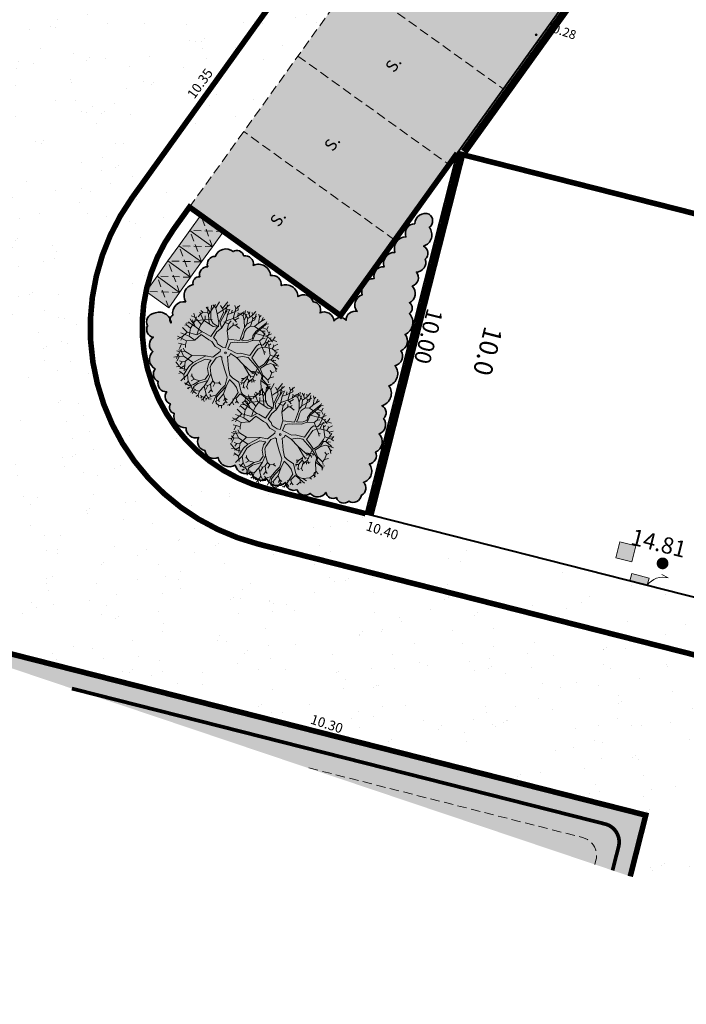
# Model space of a CAD drawing. Units: metres. Extents: x 1401813 to 1401938, y 5237210 to 5237735.
# Drawn here: x 1401836 to 1401854, y 5237212 to 5237238 of the extents above; entities that cross this region are included whole.
import ezdxf
from ezdxf.enums import TextEntityAlignment as Align

# ---------------------------------------------------------------- set-up
doc = ezdxf.new("R2010")
doc.units = ezdxf.units.M
doc.header["$LTSCALE"] = 2
doc.header["$PDMODE"] = 32
doc.header["$PDSIZE"] = 0.05
for name, pattern in [('AXES2', [1.125, 0.75, -0.125, 0.125, -0.125]), ('CACHE', [0.375, 0.25, -0.125]), ('CACHE2', [0.1875, 0.125, -0.0625])]:
    doc.linetypes.add(name, pattern=pattern)
doc.layers.get('0').update_dxf_attribs({"lineweight": 9})
for name, color, linetype, lineweight in [('Compo-arbre', 112, 'Continuous', 9), ('Compo-bordure-CR3', 7, 'Continuous', 9), ('Compo-bordure-limite revetements', 7, 'CACHE2', 9), ('Compo-hachure-enrobés', 7, 'Continuous', 35), ('Compo-lots', 168, 'Continuous', 9), ('Compo-lots-cotation', 168, 'Continuous', 9), ('Compo-parking', 7, 'CACHE2', 9), ('Compo-parking-place', 7, 'CACHE2', 9), ('Compo-poubelle', 7, 'Continuous', 9), ('Compo-réglementaire-bande implantation', 1, 'CACHE2', 9), ('Compo-réglementaire-ouverture', 114, 'CACHE2', 9), ('Projet-AEP', 4, 'Continuous', 9), ('Projet-EDF', 1, 'Continuous', 9), ('Projet-EDF-cotation', 1, 'Continuous', 9), ('Projet-EP-noue', 140, 'Continuous', 9), ('Projet-FT', 3, 'Continuous', 9), ('Projet-pts', 1, 'Continuous', 9), ('Projet-pts-Alt', 1, 'Continuous', 9), ('TopoAlt', 7, 'Continuous', 9), ('Topojis', 7, 'Continuous', 9)]:
    doc.layers.add(name, color=color, linetype=linetype, lineweight=lineweight)
for name, color, linetype, lineweight, true_color in [('Compo-bordure-bande résine', 7, 'CACHE2', 9, 0x74562a), ('Compo-hachure-dalle', 7, 'Continuous', 30, 0x70ae13), ('Compo-hachures-herbe', 7, 'Continuous', 35, 0xf6ffdb), ('Compo-végétation-hachures-massifs-arbistif', 7, 'Continuous', 35, 0x96e196)]:
    doc.layers.add(name, color=color, linetype=linetype, lineweight=lineweight, true_color=true_color)
doc.styles.add('Arial', font='arial.ttf', dxfattribs={"width": 0.999})
doc.styles.add('Arial 1.0', font='arial.ttf', dxfattribs={"width": 0.99, "height": 0.2})
doc.styles.add('comic', font='comic.ttf')
doc.styles.get("Standard").update_dxf_attribs({"font": 'romans.shx'})
pattern_1 = [(302.89, (1401809.742, 5237184.9582), (3.59542, 0.18152), [0, -2.25]), (57.89, (1401809.339, 5237185.286), (-3.59756, 0.132535), [0, -3.75]), (143.89, (1401809.339, 5237185.286), (-0.383165, -3.57955), [0, -3]), (170.89, (1401809.2567, 5237184.773), (1.28368, -3.36336), [0, -3]), (64.89, (1401808.261, 5237185.1957), (-3.5869, -0.306885), [0, -3]), (276.89, (1401808.261, 5237185.1957), (3.311115, -1.41298), [0, -3]), (42.89, (1401809.8738, 5237183.8846), (-3.44067, 1.05914), [0, -3.75]), (290.89, (1401810.203, 5237185.9368), (3.55459, -0.56998), [0, -3]), (165.89, (1401810.203, 5237185.9368), (0.98566, -3.46244), [0, -3]), (104.89, (1401809.7174, 5237185.7515), (-3.47554, 0.93841), [0, -1.5]), (238.89, (1401809.4706, 5237184.2123), (1.73928, -3.15197), [0, -1.86])]

# ---------------------------------------------------------------- blocks, each defined once
blk = doc.blocks.new('Tcpoint')
at = {"color": 0}
blk.add_point((0, 0), dxfattribs=at)
at = {"layer": 'TopoAlt'}
blk.add_attdef('ALT', (0.2, 0.2), '', height=0.24, dxfattribs=at)
blk = doc.blocks.new('A$C7DF95C66')
at = {"layer": 'Compo-arbre'}
for p, q in [((14, 2470), (-23, 2232)), ((200, 2116), (92, 2386)), ((313, 2341), (204, 2444)), ((325, 2462), (313, 2341)), ((443, 2089), (574, 2411)), ((506, 2243), (463, 2429)), ((728, 2378), (736, 2304)), ((-1368, 1643), (-1357, 2055)), ((-1124, 1507), (-1287, 1928)), ((-1198, 1991), (-1268, 1717)), ((-840, 2004), (-974, 2106)), ((-885, 1723), (-706, 2017)), ((-847, 2164), (-706, 2017)), ((-783, 2253), (-840, 2004)), ((-681, 1557), (-840, 2004)), ((-355, 1942), (-645, 1904)), ((-559, 1749), (-470, 2062)), ((-346, 2068), (-524, 1979)), ((-453, 2119), (-355, 1942)), ((-416, 2208), (-346, 2068)), ((-187, 1797), (-355, 1942)), ((-112, 1970), (-346, 2068)), ((-173, 2171), (-313, 2232)), ((-187, 1797), (-266, 2105)), ((-206, 2278), (-173, 2171)), ((-61, 2082), (-173, 2171)), ((-23, 2232), (-112, 2321)), ((-112, 1970), (-61, 2082)), ((24, 1724), (-112, 1970)), ((-23, 2232), (-61, 2082)), ((101, 2087), (23, 2152)), ((24, 1724), (200, 2116)), ((187, 2288), (101, 2087)), ((213, 1737), (101, 2087)), ((313, 2341), (443, 2089)), ((389, 1845), (443, 2089)), ((639, 1929), (578, 1683)), ((619, 1602), (727, 2035)), ((736, 2304), (639, 1929)), ((727, 2035), (767, 2265)), ((727, 2035), (942, 2080)), ((767, 2265), (847, 2345)), ((936, 1965), (797, 1875)), ((942, 2080), (918, 2233)), ((942, 2080), (1105, 1990)), ((1026, 1602), (966, 1893)), ((1093, 1790), (1244, 2044)), ((1254, 1480), (1132, 2075)), ((1474, 1826), (1474, 2032)), ((-1868, 1440), (-1877, 1448)), ((-1868, 1440), (-1867, 1461)), ((-1705, 1142), (-1868, 1440)), ((-1798, 1506), (-1834, 1504)), ((-1798, 1506), (-1815, 1527)), ((-1638, 1480), (-1798, 1506)), ((-1753, 1385), (-1753, 1602)), ((-1683, 1819), (-1638, 1480)), ((-1427, 1282), (-1638, 1480)), ((-1530, 1710), (-1368, 1643)), ((-1427, 1282), (-1268, 1717)), ((-1368, 1643), (-1219, 1507)), ((-1268, 1717), (-1038, 1774)), ((-1219, 1507), (-1124, 993)), ((-1124, 1507), (-1124, 1697)), ((-1057, 1034), (-1124, 1507)), ((-1000, 1551), (-1064, 1832)), ((-1000, 1551), (-885, 1723)), ((-879, 1270), (-1000, 1551)), ((-955, 1851), (-885, 1723)), ((-879, 1270), (-681, 1557)), ((-681, 1557), (-559, 1749)), ((-681, 1557), (-559, 1531)), ((-604, 1876), (-559, 1749)), ((-470, 1742), (-559, 1531)), ((-559, 1531), (-438, 1500)), ((-360, 1469), (-402, 1362)), ((24, 1521), (-187, 1797)), ((24, 1521), (24, 1724)), ((51, 1413), (24, 1521)), ((132, 1534), (213, 1737)), ((159, 1345), (132, 1534)), ((213, 1737), (389, 1845)), ((389, 1845), (797, 1875)), ((578, 1683), (578, 1440)), ((578, 1440), (646, 1318)), ((619, 1602), (1093, 1790)), ((700, 1237), (619, 1602)), ((700, 1237), (972, 1427)), ((797, 1875), (1020, 1838)), ((972, 1427), (1026, 1602)), ((972, 1427), (1456, 1131)), ((1123, 1693), (1026, 1602)), ((1093, 1790), (1292, 1808)), ((1227, 1359), (1254, 1480)), ((1254, 1480), (1474, 1826)), ((1292, 1808), (1347, 1881)), ((1292, 1808), (1510, 1754)), ((1376, 1332), (1335, 1711)), ((1376, 1332), (1700, 1467)), ((1468, 1512), (1419, 1572)), ((1468, 1512), (1504, 1621)), ((1808, 1169), (1468, 1512)), ((1474, 1826), (1679, 1887)), ((1686, 1616), (1631, 1663)), ((1686, 1616), (1786, 1815)), ((1700, 1467), (1686, 1616)), ((1700, 1467), (1835, 1467)), ((1835, 1467), (1957, 1627)), ((1835, 1467), (1921, 1439)), ((1982, 1306), (1976, 1494)), ((2119, 1264), (2135, 1428)), ((-2030, 939), (-2162, 954)), ((-1705, 1142), (-2043, 1223)), ((-1814, 1061), (-2030, 939)), ((-1814, 1061), (-1989, 1289)), ((-1746, 1007), (-1814, 1061)), ((-1746, 1007), (-1753, 1385)), ((-1597, 831), (-1746, 1007)), ((-1516, 885), (-1705, 1142)), ((-1124, 993), (-1427, 1282)), ((-1124, 993), (-1003, 818)), ((-854, 858), (-1057, 1034)), ((-701, 1207), (-944, 1156)), ((-854, 858), (-879, 1270)), ((-682, 1413), (-701, 1207)), ((-570, 908), (-701, 1207)), ((-570, 908), (-491, 1292)), ((-491, 1292), (-556, 1385)), ((-402, 1362), (-491, 1292)), ((-402, 1362), (-145, 1334)), ((200, 885), (51, 1413)), ((254, 1115), (159, 1345)), ((267, 953), (254, 1115)), ((362, 1007), (267, 953)), ((349, 885), (538, 1007)), ((538, 1142), (362, 1007)), ((646, 1318), (538, 1142)), ((538, 1007), (700, 1237)), ((1011, 1115), (1051, 1277)), ((1011, 588), (1011, 1115)), ((1051, 1277), (1227, 1359)), ((1146, 939), (1159, 1075)), ((1159, 1075), (1254, 1223)), ((1254, 1223), (1376, 1332)), ((1456, 1131), (1552, 1161)), ((1456, 1131), (1558, 1040)), ((1808, 1169), (2119, 1264)), ((1822, 1034), (1808, 1169)), ((1822, 655), (1822, 1034)), ((1885, 949), (1963, 1022)), ((1903, 655), (1885, 949)), ((1963, 1022), (1982, 1306)), ((1963, 1022), (2060, 1003)), ((1982, 1306), (2152, 1405)), ((2060, 1003), (2084, 1088)), ((2060, 1003), (2338, 997)), ((2084, 1088), (2175, 1118)), ((2119, 1264), (2250, 1256)), ((2173, 899), (2441, 979)), ((-2205, 520), (-2381, 480)), ((-2205, 520), (-2354, 655)), ((-1746, 425), (-2205, 520)), ((-1798, 650), (-2149, 854)), ((-2070, 236), (-2136, 586)), ((-2070, 750), (-2084, 628)), ((-1798, 650), (-2079, 394)), ((-2030, 939), (-2070, 750)), ((-1747, 739), (-1830, 867)), ((-1435, 669), (-1798, 650)), ((-1747, 739), (-1459, 925)), ((-1746, 425), (-1747, 739)), ((-1435, 669), (-1597, 831)), ((-1314, 791), (-1516, 885)), ((-1232, 682), (-1435, 669)), ((-1003, 818), (-1314, 791)), ((-1043, 777), (-1232, 682)), ((-1043, 669), (-1043, 777)), ((-1043, 601), (-1043, 669)), ((-1030, 223), (-1043, 601)), ((-922, 574), (-854, 858)), ((-908, 263), (-922, 574)), ((-287, 615), (-570, 908)), ((-287, 615), (200, 885)), ((-144, 200), (-287, 615)), ((-97, 534), (51, 669)), ((-25, 232), (-97, 534)), ((51, 669), (173, 737)), ((173, 737), (349, 885)), ((592, 412), (1011, 588)), ((1159, 547), (1146, 939)), ((1159, 547), (1430, 466)), ((1700, 371), (1822, 655)), ((1791, 372), (1903, 655)), ((1903, 655), (2038, 858)), ((2038, 858), (2173, 899)), ((2173, 899), (2362, 818)), ((2362, 525), (2223, 578)), ((2362, 818), (2459, 822)), ((2362, 818), (2502, 694)), ((2425, 630), (2362, 525)), ((2417, 283), (2362, 525)), ((-2238, 152), (-2367, 44)), ((-2308, -14), (-2367, 23)), ((-2341, 331), (-2341, 331)), ((-2219, 277), (-2341, 331)), ((-2341, 331), (-2341, 331)), ((-2238, 152), (-2315, 171)), ((-1919, 177), (-2238, 152)), ((-2070, 236), (-2219, 277)), ((-1919, 177), (-2213, 350)), ((-2079, 394), (-2091, 337)), ((-2057, -21), (-2070, 236)), ((-1503, 169), (-1919, 177)), ((-1719, 182), (-1746, 425)), ((-1624, -102), (-1719, 182)), ((-1503, 169), (-1624, -102)), ((-1462, 33), (-1543, -372)), ((-1408, 182), (-1503, 169)), ((-1016, 47), (-1462, 33)), ((-1030, 223), (-1408, 182)), ((-854, 60), (-1016, 47)), ((-692, 209), (-908, 263)), ((-584, -34), (-854, 60)), ((-570, 128), (-692, 209)), ((-281, 134), (-570, 128)), ((-144, 200), (-281, 134)), ((-25, 232), (41, 228)), ((41, 228), (120, 247)), ((120, 247), (383, 287)), ((210, 109), (561, 126)), ((210, 109), (239, -2)), ((383, 287), (468, 306)), ((468, 306), (592, 412)), ((561, 126), (767, 344)), ((561, 126), (1011, 53)), ((767, 344), (1011, 466)), ((1011, 466), (1673, 304)), ((1011, 53), (1481, -1)), ((1011, 53), (1501, -171)), ((1430, 466), (1700, 371)), ((1481, -1), (1605, 53)), ((1605, 53), (1792, 161)), ((1605, 53), (1817, 32)), ((1673, 304), (1754, 277)), ((1673, 304), (1775, -221)), ((1754, 277), (2078, 128)), ((1791, 372), (2078, 182)), ((1803, 188), (1792, 161)), ((1792, 161), (1884, 147)), ((1839, 69), (1817, 32)), ((1817, 32), (1868, -11)), ((2078, 182), (2186, 6)), ((2078, 182), (2411, 126)), ((2078, 128), (2146, -75)), ((2186, 6), (2511, -48)), ((2411, 126), (2417, 283)), ((2411, 126), (2504, 51)), ((2417, 283), (2550, 429)), ((2511, -48), (2611, 47)), ((-2072, -276), (-2385, -219)), ((-2308, -14), (-2368, -66)), ((-2057, -21), (-2308, -14)), ((-1895, -372), (-2300, -481)), ((-2072, -276), (-2130, -557)), ((-1624, -102), (-2072, -276)), ((-1895, -372), (-2057, -21)), ((-1543, -372), (-1895, -372)), ((-1543, -372), (-1855, -634)), ((-300, -7), (-584, -34)), ((-239, -98), (-368, -521)), ((-239, -98), (-300, -7)), ((-112, -270), (-219, -454)), ((-219, -454), (-219, -873)), ((-23, -270), (-112, -270)), ((38, -359), (-23, -270)), ((38, -359), (416, -656)), ((239, -2), (177, -93)), ((177, -93), (551, -521)), ((1526, -280), (1447, -475)), ((1481, -1), (1609, -17)), ((1501, -171), (1526, -280)), ((1501, -171), (1630, -196)), ((1526, -280), (1568, -379)), ((1568, -379), (1551, -642)), ((1568, -379), (1664, -400)), ((1684, -1), (1609, -17)), ((1609, -17), (1622, -63)), ((1784, -126), (1630, -196)), ((1630, -196), (1668, -255)), ((1813, -338), (1664, -400)), ((1664, -400), (1780, -704)), ((1775, -221), (1713, -526)), ((1775, -221), (1888, -278)), ((1877, -306), (1813, -338)), ((1813, -338), (1864, -409)), ((1944, -232), (1888, -278)), ((1888, -278), (1937, -324)), ((2146, -75), (2551, -88)), ((2146, -75), (2416, -413)), ((2416, -413), (2577, -455)), ((2416, -413), (2533, -717)), ((2511, -48), (2635, -207)), ((2551, -88), (2612, -88)), ((-1855, -634), (-2328, -704)), ((-2130, -557), (-2270, -832)), ((-2130, -557), (-2091, -768)), ((-2101, -946), (-1964, -890)), ((-1868, -858), (-1964, -890)), ((-1964, -890), (-1919, -1120)), ((-1785, -819), (-1868, -858)), ((-1855, -634), (-1785, -819)), ((-1785, -819), (-1713, -916)), ((-678, -670), (-1234, -1052)), ((-678, -670), (-989, -1279)), ((-611, -819), (-841, -1238)), ((-368, -521), (-678, -670)), ((-354, -683), (-611, -819)), ((-354, -873), (-354, -683)), ((-260, -1116), (-354, -873)), ((-219, -873), (-192, -981)), ((416, -656), (754, -900)), ((551, -521), (795, -751)), ((754, -900), (889, -1265)), ((795, -751), (970, -765)), ((903, -927), (1200, -967)), ((903, -927), (970, -1292)), ((970, -765), (1349, -765)), ((1447, -475), (1339, -538)), ((1339, -538), (1339, -538)), ((1349, -765), (1713, -1089)), ((1435, -604), (1390, -617)), ((1417, -728), (1481, -708)), ((1447, -475), (1435, -604)), ((1448, -648), (1435, -604)), ((1551, -642), (1481, -708)), ((1481, -708), (1500, -791)), ((1551, -642), (1655, -812)), ((1655, -812), (1643, -862)), ((1734, -831), (1655, -812)), ((1780, -704), (1774, -751)), ((1886, -784), (1780, -704)), ((2119, -1062), (2369, -848)), ((2369, -848), (2441, -636)), ((2369, -848), (2477, -848)), ((2441, -636), (2393, -503)), ((2441, -636), (2562, -636)), ((-1803, -1245), (-1955, -1293)), ((-1788, -1151), (-1908, -1204)), ((-1856, -1418), (-1704, -1449)), ((-1835, -1109), (-1788, -1151)), ((-1636, -1083), (-1803, -1245)), ((-1782, -1502), (-1803, -1245)), ((-1636, -1083), (-1788, -1010)), ((-1531, -1313), (-1788, -1151)), ((-1531, -1313), (-1704, -1449)), ((-1479, -1062), (-1636, -1083)), ((-989, -1279), (-1531, -1313)), ((-1234, -1052), (-1479, -1062)), ((-1234, -1052), (-1322, -1465)), ((-989, -1279), (-1043, -1563)), ((-841, -1238), (-908, -1468)), ((-57, -1319), (-260, -1116)), ((-192, -981), (24, -1224)), ((-57, -1590), (-57, -1319)), ((24, -1224), (92, -1576)), ((24, -1224), (296, -1447)), ((442, -1469), (574, -1350)), ((601, -1288), (574, -1350)), ((574, -1350), (706, -1358)), ((889, -1265), (849, -1535)), ((970, -1292), (916, -1711)), ((970, -1292), (1074, -1655)), ((1200, -967), (1403, -1035)), ((1403, -1035), (1605, -1184)), ((1605, -1184), (1619, -1508)), ((1727, -1170), (1686, -1454)), ((1713, -1089), (1822, -1116)), ((1727, -1170), (1876, -1170)), ((1822, -1116), (1997, -1116)), ((1876, -1170), (2038, -1184)), ((1997, -1116), (2119, -1062)), ((2038, -1184), (2113, -1294)), ((2038, -1184), (2308, -1199)), ((2113, -1294), (2065, -1490)), ((2185, -1289), (2113, -1294)), ((2119, -1062), (2322, -1062)), ((-1782, -1502), (-1887, -1627)), ((-1746, -1601), (-1782, -1502)), ((-1704, -1449), (-1652, -1674)), ((-1408, -1833), (-1684, -1752)), ((-1568, -1601), (-1437, -1570)), ((-1408, -1833), (-1505, -1922)), ((-1322, -1465), (-1437, -1570)), ((-1437, -1570), (-1437, -1732)), ((-1246, -1819), (-1408, -1833)), ((-1234, -1638), (-1333, -1899)), ((-1234, -1638), (-1322, -1465)), ((-1030, -1738), (-1246, -1819)), ((-1108, -1863), (-1234, -1638)), ((-1043, -1563), (-1030, -1738)), ((-1030, -1738), (-1017, -2016)), ((-908, -1468), (-868, -1914)), ((-717, -1764), (-656, -1844)), ((-656, -1844), (-691, -1883)), ((-475, -1910), (-656, -1844)), ((-233, -1819), (-475, -1910)), ((-354, -2130), (-233, -1819)), ((-233, -1819), (-57, -1590)), ((-70, -1792), (-219, -1968)), ((92, -1576), (-70, -1792)), ((105, -1887), (65, -2225)), ((92, -1576), (105, -1887)), ((105, -1887), (416, -2158)), ((173, -1782), (239, -1764)), ((301, -1641), (239, -1764)), ((239, -1764), (266, -1972)), ((296, -1447), (442, -1469)), ((296, -1447), (301, -1641)), ((301, -1641), (477, -1839)), ((442, -1469), (464, -1650)), ((477, -1839), (468, -2024)), ((592, -1874), (477, -1839)), ((835, -1887), (667, -2094)), ((849, -1535), (835, -1887)), ((835, -1887), (924, -2326)), ((916, -1711), (903, -1968)), ((1074, -1655), (1043, -2017)), ((1074, -1655), (1239, -1774)), ((1239, -1774), (1383, -1872)), ((1239, -1774), (1378, -1774)), ((1239, -1774), (1275, -1908)), ((1383, -1872), (1347, -2058)), ((1383, -1872), (1476, -1898)), ((1619, -1860), (1549, -1974)), ((1686, -1454), (1570, -1605)), ((1619, -1508), (1632, -1711)), ((1632, -1711), (1619, -1860)), ((1619, -1860), (1640, -1947)), ((1632, -1711), (1794, -1779)), ((1686, -1454), (1802, -1563)), ((1802, -1563), (1797, -1667)), ((1921, -1586), (1802, -1563)), ((-1167, -2016), (-1275, -2004)), ((-1167, -2016), (-1238, -2113)), ((-1017, -2016), (-1167, -2016)), ((-1017, -2016), (-838, -2204)), ((-868, -1914), (-949, -2347)), ((-868, -1914), (-651, -2144)), ((-746, -2320), (-476, -2293)), ((-651, -2144), (-656, -2373)), ((-651, -2144), (-369, -2272)), ((-475, -1910), (-550, -2047)), ((-476, -2293), (-354, -2130)), ((-369, -2272), (-435, -2374)), ((-369, -2272), (-171, -2404)), ((-219, -1968), (-287, -2198)), ((-287, -2198), (-138, -2360)), ((-287, -2198), (-233, -2509)), ((-96, -2294), (-149, -2263)), ((65, -2225), (-96, -2294)), ((116, -2408), (65, -2225)), ((226, -2364), (310, -2355)), ((543, -2305), (310, -2355)), ((310, -2355), (318, -2461)), ((416, -2158), (416, -2158)), ((416, -2158), (430, -2414)), ((416, -2158), (659, -2266)), ((667, -2094), (543, -2305)), ((570, -2399), (543, -2305)), ((667, -2094), (564, -2058)), ((659, -2266), (740, -2185)), ((903, -1968), (1051, -2225)), ((1043, -2017), (971, -2187)), ((1043, -2017), (1131, -2089)), ((1051, -2225), (1227, -2225)), ((1227, -2225), (1333, -2161)), ((1227, -2225), (1256, -2298)), ((1402, -2036), (1333, -2161)), ((1333, -2161), (1412, -2263)), ((-435, -2374), (-497, -2449)), ((-435, -2374), (-452, -2460)), ((-171, -2404), (-140, -2514)), ((-171, -2404), (14, -2404)), ((116, -2408), (94, -2519)), ((116, -2408), (217, -2479)), ((430, -2414), (405, -2511)), ((430, -2414), (541, -2492))]:
    blk.add_line(p, q, dxfattribs=at)
blk.add_circle((0, 0), 41.6, dxfattribs=at)

msp = doc.modelspace()

# ---------------------------------------------------------------- hatches: boundary and pattern name
at = {"layer": 'Compo-hachure-dalle'}
h = msp.add_hatch(dxfattribs=at)
h.set_pattern_fill('SQUARE', color=256, scale=0.08, angle=41.4)
h.set_pattern_definition([(41.4, (0, 0), (-0.167973213792, 0.190528211686), [0.254, -0.254]), (131.4, (0, 0), (-0.190528211686, -0.167973213792), [0.254, -0.254])])
h.paths.add_polyline_path([(1401840.7, 5237233.385), (1401852.638, 5237250.005), (1401853.876, 5237251.624), (1401857.887, 5237248.743), (1401844.761, 5237230.468)])
at = {"layer": 'Compo-hachure-enrobés', "lineweight": 35}
h = msp.add_hatch(dxfattribs=at)
h.set_pattern_fill('ALEA', color=256, scale=0.3, angle=350.8902)
h.set_pattern_definition([(302.8902, (-757594.541, 5352297.1377), (3.5954207846, 0.181519617), [0, -2.25]), (57.8902, (-757594.9443, 5352297.4655), (-3.5975596, 0.132532687), [0, -3.75]), (143.8902, (-757594.9443, 5352297.4655), (-0.383162916, -3.579551113), [0, -3]), (170.8902, (-757595.0265, 5352296.9525), (1.2836815406, -3.363355719), [0, -3]), (64.8902, (-757596.0222, 5352297.3752), (-3.586895608, -0.3068874177), [0, -3]), (276.8902, (-757596.0222, 5352297.3752), (3.311115758, -1.4129799814), [0, -3]), (42.8902, (-757594.4094, 5352296.064), (-3.440673746, 1.0591336858), [0, -3.75]), (290.8902, (-757594.0803, 5352298.1164), (3.5545922646, -0.5699770365), [0, -3]), (165.8902, (-757594.0803, 5352298.1164), (0.985660979, -3.462437353), [0, -3]), (104.8902, (-757594.5658, 5352297.931), (-3.4755410125, 0.9384107097), [0, -1.5]), (238.8902, (-757594.8126, 5352296.392), (1.7392774837, -3.1519698324), [0, -1.86])])
edge = h.paths.add_edge_path()
edge.add_line((1401831.135, 5237222.593), (1401833.186, 5237221.902))
edge.add_arc((1401832.798, 5237212.765), 9.146, 81.1967, 87.5686, ccw=False)
edge.add_line((1401834.198, 5237221.803), (1401852.968, 5237217.033))
edge.add_line((1401852.968, 5237217.033), (1401852.55, 5237215.387))
edge.add_line((1401852.55, 5237215.387), (1401860.088, 5237212.85))
edge.add_line((1401860.088, 5237212.85), (1401863.644, 5237211.947))
edge.add_line((1401863.644, 5237211.947), (1401864.211, 5237214.176))
edge.add_line((1401864.211, 5237214.176), (1401868.29, 5237213.139))
edge.add_line((1401868.29, 5237213.139), (1401869.73, 5237217.416))
edge.add_line((1401869.73, 5237217.416), (1401842.554, 5237224.322))
edge.add_arc((1401844.032, 5237230.138), 6, 144.3121, 255.7415, ccw=False)
edge.add_line((1401839.158, 5237233.638), (1401852.29, 5237251.92))
edge.add_arc((1401864.473, 5237243.17), 15, 111.8409, 144.3121, ccw=False)
edge.add_line((1401858.892, 5237257.093), (1401869.409, 5237261.308))
edge.add_line((1401869.409, 5237261.308), (1401861.118, 5237264.098))
edge.add_arc((1401862.451, 5237271.986), 8, 242.3951, 260.4107, ccw=False)
edge.add_line((1401858.744, 5237264.897), (1401849.268, 5237268.085))
edge.add_line((1401849.268, 5237268.085), (1401850.088, 5237267.144))
edge.add_arc((1401844.058, 5237261.887), 8, -35.6879, 41.0837, ccw=False)
edge.add_line((1401850.556, 5237257.22), (1401837.409, 5237238.916))
edge.add_line((1401837.409, 5237238.916), (1401836.345, 5237239.68))
edge.add_line((1401836.345, 5237239.68), (1401836.353, 5237239.675))
edge.add_line((1401836.353, 5237239.675), (1401836.322, 5237239.639))
edge.add_line((1401836.322, 5237239.639), (1401830.707, 5237222.952))
edge.add_line((1401830.707, 5237222.952), (1401831.135, 5237222.593))
h = msp.add_hatch(dxfattribs=at)
h.set_pattern_fill('ALEA', color=256, scale=0.3, angle=-9.1098)
h.set_pattern_definition(pattern_1)
edge = h.paths.add_edge_path()
edge.add_line((1401831.135, 5237222.593), (1401833.186, 5237221.902))
edge.add_arc((1401832.798, 5237212.765), 9.146, 81.1967, 87.5686, ccw=False)
edge.add_line((1401834.198, 5237221.803), (1401852.968, 5237217.033))
edge.add_line((1401852.968, 5237217.033), (1401852.55, 5237215.387))
edge.add_line((1401852.55, 5237215.387), (1401860.088, 5237212.85))
edge.add_line((1401860.088, 5237212.85), (1401863.644, 5237211.947))
edge.add_line((1401863.644, 5237211.947), (1401864.211, 5237214.176))
edge.add_line((1401864.211, 5237214.176), (1401868.29, 5237213.139))
edge.add_line((1401868.29, 5237213.139), (1401869.73, 5237217.416))
edge.add_line((1401869.73, 5237217.416), (1401842.554, 5237224.322))
edge.add_arc((1401844.032, 5237230.138), 6, 144.3121, 255.7415, ccw=False)
edge.add_line((1401839.158, 5237233.638), (1401852.29, 5237251.92))
edge.add_arc((1401864.473, 5237243.17), 15, 111.8409, 144.3121, ccw=False)
edge.add_line((1401858.892, 5237257.093), (1401869.409, 5237261.308))
edge.add_line((1401869.409, 5237261.308), (1401861.118, 5237264.098))
edge.add_arc((1401862.451, 5237271.986), 8, 242.3951, 260.4107, ccw=False)
edge.add_line((1401858.744, 5237264.897), (1401849.268, 5237268.085))
edge.add_line((1401849.268, 5237268.085), (1401850.088, 5237267.144))
edge.add_arc((1401844.058, 5237261.887), 8, -35.6879, 41.0837, ccw=False)
edge.add_line((1401850.556, 5237257.22), (1401837.409, 5237238.916))
edge.add_line((1401837.409, 5237238.916), (1401836.353, 5237239.675))
edge.add_line((1401836.353, 5237239.675), (1401836.322, 5237239.639))
edge.add_line((1401836.322, 5237239.639), (1401830.707, 5237222.952))
edge.add_line((1401830.707, 5237222.952), (1401831.135, 5237222.593))
h = msp.add_hatch(dxfattribs=at)
h.set_pattern_fill('ALEA', color=256, scale=0.3, angle=-9.1098)
h.set_pattern_definition(pattern_1)
edge = h.paths.add_edge_path()
edge.add_line((1401869.73, 5237217.416), (1401870.209, 5237218.842))
edge.add_line((1401870.209, 5237218.842), (1401860.759, 5237221.244))
edge.add_line((1401860.759, 5237221.244), (1401855.137, 5237222.672))
edge.add_line((1401855.137, 5237222.672), (1401843.507, 5237225.628))
edge.add_line((1401843.507, 5237225.628), (1401842.819, 5237225.803))
edge.add_arc((1401843.927, 5237230.164), 4.5, 144.3121, 255.7415, ccw=False)
edge.add_line((1401840.273, 5237232.789), (1401840.7, 5237233.385))
edge.add_line((1401840.7, 5237233.385), (1401842.429, 5237235.791))
edge.add_line((1401842.429, 5237235.791), (1401852.638, 5237250.005))
edge.add_line((1401852.638, 5237250.005), (1401853.866, 5237251.631))
edge.add_line((1401853.866, 5237251.631), (1401853.871, 5237251.627))
edge.add_arc((1401859.724, 5237247.084), 7.41, 113.5971, 142.182, ccw=False)
edge.add_line((1401856.758, 5237253.874), (1401856.758, 5237253.874))
edge.add_line((1401856.758, 5237253.874), (1401863.846, 5237257.039))
edge.add_line((1401863.846, 5237257.039), (1401864.59, 5237257.371))
edge.add_line((1401864.59, 5237257.371), (1401871.689, 5237260.541))
edge.add_line((1401871.689, 5237260.541), (1401869.409, 5237261.308))
edge.add_line((1401869.409, 5237261.308), (1401858.892, 5237257.093))
edge.add_arc((1401864.473, 5237243.17), 15, 111.8409, 144.3121)
edge.add_line((1401852.29, 5237251.92), (1401839.158, 5237233.638))
edge.add_arc((1401844.032, 5237230.138), 6, 144.3121, 255.7415)
edge.add_line((1401842.554, 5237224.322), (1401869.73, 5237217.416))
h = msp.add_hatch(dxfattribs=at)
h.set_pattern_fill('ALEA', color=256, scale=0.3, angle=-9.1098)
h.set_pattern_definition(pattern_1)
edge = h.paths.add_edge_path()
edge.add_line((1401839.532, 5237231.117), (1401840.141, 5237230.679))
edge.add_line((1401840.141, 5237230.679), (1401841.614, 5237232.727))
edge.add_line((1401841.614, 5237232.727), (1401840.7, 5237233.385))
edge.add_line((1401840.7, 5237233.385), (1401840.273, 5237232.789))
edge.add_arc((1401843.867, 5237230.197), 4.432, 144.2014, 168.0196)
at = {"layer": 'Compo-hachures-herbe'}
h = msp.add_hatch(color=256, dxfattribs=at)
h.dxf.hatch_style = 1
edge = h.paths.add_edge_path()
edge.add_line((1401833.186, 5237221.902), (1401852.55, 5237215.387))
edge.add_line((1401852.55, 5237215.387), (1401852.968, 5237217.033))
edge.add_line((1401852.968, 5237217.033), (1401834.198, 5237221.803))
edge.add_arc((1401832.798, 5237212.765), 9.146, 81.1967, 87.5686)
at = {"layer": 'Compo-poubelle'}
h = msp.add_hatch(color=80, dxfattribs=at)
h.dxf.hatch_style = 1
h.paths.add_polyline_path([(1401840.711, 5237232.756), (1401841.005, 5237233.166), (1401841.614, 5237232.728), (1401841.319, 5237232.318)])
h = msp.add_hatch(color=80, dxfattribs=at)
h.dxf.hatch_style = 1
h.paths.add_polyline_path([(1401840.416, 5237232.346), (1401840.711, 5237232.756), (1401841.319, 5237232.318), (1401841.025, 5237231.908)])
h = msp.add_hatch(color=80, dxfattribs=at)
h.dxf.hatch_style = 1
h.paths.add_polyline_path([(1401840.121, 5237231.937), (1401840.415, 5237232.346), (1401841.024, 5237231.908), (1401840.729, 5237231.499)])
h = msp.add_hatch(color=80, dxfattribs=at)
h.dxf.hatch_style = 1
h.paths.add_polyline_path([(1401839.826, 5237231.527), (1401840.121, 5237231.937), (1401840.73, 5237231.499), (1401840.435, 5237231.089)])
h = msp.add_hatch(color=80, dxfattribs=at)
h.dxf.hatch_style = 1
h.paths.add_polyline_path([(1401839.532, 5237231.117), (1401839.826, 5237231.527), (1401840.435, 5237231.089), (1401840.141, 5237230.679)])
at = {"layer": 'Compo-végétation-hachures-massifs-arbistif'}
h = msp.add_hatch(color=256, dxfattribs=at)
h.dxf.hatch_style = 1
edge = h.paths.add_edge_path()
edge.add_arc((1401839.884, 5237230.233), 0.326, 4.7015, 114.7015)
edge.add_arc((1401839.779, 5237230.3), 0.233, 97.8052, 207.8052)
edge.add_arc((1401839.758, 5237230.094), 0.209, 152.3446, 262.3446)
edge.add_arc((1401839.859, 5237229.687), 0.238, 122.8576, 232.8576)
edge.add_arc((1401839.912, 5237229.287), 0.288, 132.8832, 242.8832)
edge.add_arc((1401839.937, 5237228.892), 0.209, 138.4978, 248.4978)
edge.add_arc((1401840.072, 5237228.639), 0.22, 164.2076, 274.2076)
edge.add_arc((1401840.252, 5237228.29), 0.209, 141.7452, 251.7452)
edge.add_arc((1401840.326, 5237228), 0.167, 146.8281, 256.8281)
edge.add_arc((1401840.583, 5237227.755), 0.306, 164.3444, 274.3444)
edge.add_arc((1401840.867, 5237227.439), 0.261, 177.6638, 287.6638)
edge.add_arc((1401841.152, 5237227.074), 0.237, 150.5046, 260.5046)
edge.add_arc((1401841.357, 5237226.871), 0.247, 187.0051, 297.0051)
edge.add_arc((1401841.772, 5237226.708), 0.308, 190.7578, 300.7578)
edge.add_arc((1401842.212, 5237226.501), 0.288, 191.4375, 301.4375)
edge.add_arc((1401842.634, 5237226.311), 0.277, 191.5919, 301.5919)
edge.add_arc((1401843.061, 5237226.203), 0.31, 204.4915, 314.4915)
edge.add_arc((1401843.504, 5237225.992), 0.226, 182.5996, 292.5996)
edge.add_arc((1401843.8, 5237225.858), 0.222, 199.5849, 309.5849)
edge.add_arc((1401844.146, 5237225.85), 0.261, 218.4225, 328.4225)
edge.add_arc((1401844.558, 5237225.739), 0.191, 187.965, 297.965)
edge.add_arc((1401844.852, 5237225.641), 0.216, 199.0285, 309.0285)
edge.add_arc((1401845.099, 5237225.675), 0.23, 241.0519, 351.0519)
edge.add_arc((1401845.233, 5237225.827), 0.21, 296.4038, 406.4038)
edge.add_arc((1401845.281, 5237226.283), 0.318, 287.6971, 397.6971)
edge.add_arc((1401845.506, 5237226.695), 0.219, 277.1745, 387.1745)
edge.add_arc((1401845.578, 5237227.073), 0.304, 293.831, 403.831)
edge.add_arc((1401845.713, 5237227.531), 0.261, 288.8578, 398.8578)
edge.add_arc((1401845.773, 5237227.855), 0.215, 311.7826, 421.7826)
edge.add_arc((1401845.781, 5237228.378), 0.347, 285.6583, 395.6583)
edge.add_arc((1401845.955, 5237228.906), 0.343, 288.3382, 398.3382)
edge.add_arc((1401846.164, 5237229.378), 0.265, 283.0823, 393.0823)
edge.add_arc((1401846.287, 5237229.78), 0.276, 290.9106, 400.9106)
edge.add_arc((1401846.359, 5237230.282), 0.348, 293.1845, 403.1845)
edge.add_arc((1401846.513, 5237230.666), 0.177, 304.5722, 414.5722)
edge.add_arc((1401846.496, 5237231.058), 0.275, 295.5941, 405.5941)
edge.add_arc((1401846.611, 5237231.485), 0.243, 288.8188, 398.8188)
edge.add_arc((1401846.798, 5237231.895), 0.257, 270.4287, 380.4287)
edge.add_arc((1401846.895, 5237232.143), 0.214, 312.1086, 422.1086)
edge.add_arc((1401846.893, 5237232.639), 0.323, 288.4565, 398.4565)
edge.add_arc((1401847.022, 5237233.017), 0.216, 305.0973, 415.0973)
edge.add_arc((1401847.042, 5237232.928), 0.286, 68.6851, 178.6851)
edge.add_arc((1401846.762, 5237232.676), 0.259, 91.28, 201.28)
edge.add_arc((1401846.518, 5237232.27), 0.312, 89.6697, 199.6697)
edge.add_arc((1401846.214, 5237231.867), 0.298, 87.8761, 197.8761)
edge.add_arc((1401845.908, 5237231.525), 0.253, 84.8711, 194.8711)
edge.add_arc((1401845.656, 5237231.133), 0.327, 88.5911, 198.5911)
edge.add_arc((1401845.436, 5237230.752), 0.291, 107.959, 217.959)
edge.add_arc((1401845.142, 5237230.352), 0.23, 73.7419, 183.7419)
edge.add_arc((1401844.756, 5237230.217), 0.198, 37.6361, 147.6361)
edge.add_arc((1401844.324, 5237230.297), 0.266, 5.4465, 115.4465)
edge.add_arc((1401844.01, 5237230.622), 0.217, 337.0045, 447.0045)
edge.add_arc((1401843.771, 5237230.766), 0.261, 16.2567, 126.2567)
edge.add_arc((1401843.287, 5237230.966), 0.33, 1.7152, 111.7152)
edge.add_arc((1401842.929, 5237231.308), 0.239, 351.4774, 461.4774)
edge.add_arc((1401842.552, 5237231.516), 0.331, 4.369, 114.369)
edge.add_arc((1401842.196, 5237231.855), 0.223, 350.4041, 460.4041)
edge.add_arc((1401841.972, 5237232.032), 0.188, 13.1396, 123.1396)
edge.add_arc((1401841.676, 5237231.955), 0.304, 50.3331, 160.3331)
edge.add_arc((1401841.386, 5237231.848), 0.209, 89.0674, 199.0674)
edge.add_arc((1401841.178, 5237231.57), 0.21, 87.0661, 197.0661)
edge.add_arc((1401840.96, 5237231.34), 0.169, 84.1014, 194.1014)
edge.add_arc((1401840.857, 5237230.999), 0.306, 101.6276, 211.6276)
edge.add_arc((1401840.55, 5237230.535), 0.307, 81.2817, 191.2817)
edge.add_arc((1401840.305, 5237230.353), 0.134, 114.3393, 224.3393)
at = {"layer": 'Projet-EDF'}
h = msp.add_hatch(color=255, dxfattribs=at)
h.dxf.hatch_style = 1
h.paths.add_polyline_path([(1401852.54, 5237223.333), (1401853.005, 5237223.215), (1401853.005, 5237223.215), (1401853.055, 5237223.409), (1401852.589, 5237223.527)])
h = msp.add_hatch(color=255, dxfattribs=at)
h.dxf.hatch_style = 1
h.paths.add_polyline_path([(1401853.005, 5237223.215), (1401852.54, 5237223.333), (1401852.589, 5237223.527), (1401853.055, 5237223.409)], flags=17)
h.paths.add_polyline_path([(1401853.005, 5237223.215), (1401852.54, 5237223.333), (1401852.589, 5237223.527), (1401853.055, 5237223.409)], flags=17)
msp.add_hatch(color=256, dxfattribs=at).paths.add_polyline_path([(1401852.54, 5237223.333), (1401853.005, 5237223.215), (1401853.055, 5237223.409)])
at = {"layer": 'Projet-FT'}
msp.add_hatch(color=256, dxfattribs=at).paths.add_polyline_path([(1401852.165, 5237223.956), (1401852.593, 5237223.847), (1401852.702, 5237224.276), (1401852.273, 5237224.384)])

# ---------------------------------------------------------------- linework, layer by layer
at = {"layer": 'Compo-bordure-bande résine', "const_width": 0.15, "flags": 128}
msp.add_lwpolyline([(1401869.73, 5237217.416), (1401842.554, 5237224.322, -0.52852), (1401839.158, 5237233.638), (1401852.29, 5237251.92, -0.142638), (1401858.892, 5237257.093), (1401869.409, 5237261.308)], format="xyb", dxfattribs=at)
at = {"layer": 'Compo-bordure-CR3', "const_width": 0.15, "flags": 128}
for points in [[(1401847.896, 5237234.832), (1401844.761, 5237230.468), (1401840.7, 5237233.385), (1401840.273, 5237232.789, 0.52852), (1401842.819, 5237225.803), (1401845.433, 5237225.141)], [(1401852.55, 5237215.387), (1401852.968, 5237217.033), (1401834.198, 5237221.803, 0.027809), (1401833.186, 5237221.902, 0.027809)]]:
    msp.add_lwpolyline(points, format="xyb", dxfattribs=at)
at = {"layer": 'Compo-bordure-limite revetements', "flags": 128}
msp.add_lwpolyline([(1401840.7, 5237233.385), (1401852.638, 5237250.005), (1401853.866, 5237251.631)], dxfattribs=at)
at = {"layer": 'Compo-lots', "const_width": 0.05, "flags": 128}
msp.add_lwpolyline([(1401847.896, 5237234.832), (1401847.896, 5237234.832), (1401845.433, 5237225.141), (1401859.789, 5237221.49), (1401868.055, 5237254.016), (1401863.846, 5237257.039), (1401863.846, 5237257.039)], close=True, dxfattribs=at)
at = {"layer": 'Compo-parking', "flags": 128}
for points in [[(1401845.076, 5237239.476), (1401849.137, 5237236.56)], [(1401843.617, 5237237.446), (1401847.678, 5237234.529)]]:
    msp.add_lwpolyline(points, dxfattribs=at)
msp.add_lwpolyline([(1401846.22, 5237232.499, 0.173003), (1401846.22, 5237232.499), (1401842.159, 5237235.415)], format="xyb", dxfattribs=at)
at = {"layer": 'Compo-poubelle'}
for points in [[(1401840.711, 5237232.756), (1401841.005, 5237233.166), (1401841.614, 5237232.727), (1401841.319, 5237232.318)], [(1401840.416, 5237232.346), (1401840.711, 5237232.756), (1401841.32, 5237232.318), (1401841.025, 5237231.908)], [(1401840.121, 5237231.937), (1401840.415, 5237232.347), (1401841.024, 5237231.908), (1401840.729, 5237231.499)], [(1401839.826, 5237231.527), (1401840.121, 5237231.937), (1401840.73, 5237231.498), (1401840.435, 5237231.089)], [(1401839.532, 5237231.117), (1401839.826, 5237231.527), (1401840.435, 5237231.089), (1401840.141, 5237230.679)]]:
    msp.add_lwpolyline(points, close=True, dxfattribs=at)
at = {"layer": 'Compo-poubelle', "linetype": 'CACHE', "ltscale": 0.4, "flags": 128}
for points in [[(1401841.319, 5237232.318), (1401841.005, 5237233.166)], [(1401841.025, 5237231.908), (1401840.711, 5237232.756)], [(1401841.614, 5237232.727), (1401840.711, 5237232.756)], [(1401840.729, 5237231.499), (1401840.415, 5237232.347)], [(1401841.32, 5237232.318), (1401840.416, 5237232.346)], [(1401840.435, 5237231.089), (1401840.121, 5237231.937)], [(1401841.024, 5237231.908), (1401840.121, 5237231.937)], [(1401840.141, 5237230.679), (1401839.826, 5237231.527)], [(1401840.73, 5237231.498), (1401839.826, 5237231.527)], [(1401840.435, 5237231.089), (1401839.532, 5237231.117)]]:
    msp.add_lwpolyline(points, dxfattribs=at)
at = {"layer": 'Compo-réglementaire-bande implantation', "linetype": 'AXES2', "ltscale": 0.7, "const_width": 0.15, "flags": 128}
msp.add_lwpolyline([(1401847.896, 5237234.832), (1401873.408, 5237228.348)], dxfattribs=at)
at = {"layer": 'Compo-réglementaire-ouverture', "const_width": 0.2, "flags": 128}
for points in [[(1401848.083, 5237234.87), (1401863.951, 5237256.963)], [(1401848.017, 5237234.8), (1401845.554, 5237225.108)]]:
    msp.add_lwpolyline(points, dxfattribs=at)
at = {"layer": 'Compo-végétation-hachures-massifs-arbistif', "flags": 128}
msp.add_lwpolyline([(1401840.209, 5237230.26, 0.520567), (1401839.747, 5237230.53, 0.520567), (1401839.573, 5237230.191, 0.520567), (1401839.73, 5237229.887, 0.520567), (1401839.716, 5237229.498, 0.520567), (1401839.78, 5237229.031, 0.520567), (1401839.86, 5237228.698, 0.520567), (1401840.088, 5237228.42, 0.520567), (1401840.186, 5237228.091, 0.520567), (1401840.288, 5237227.837, 0.520567), (1401840.606, 5237227.45, 0.520567), (1401840.946, 5237227.19, 0.520567), (1401841.113, 5237226.841, 0.520567), (1401841.469, 5237226.651, 0.520567), (1401841.93, 5237226.444, 0.520567), (1401842.363, 5237226.255, 0.520567), (1401842.779, 5237226.075, 0.520567), (1401843.279, 5237225.982, 0.520567), (1401843.591, 5237225.784, 0.520567), (1401843.941, 5237225.687, 0.520567), (1401844.369, 5237225.713, 0.520567), (1401844.648, 5237225.571, 0.520567), (1401844.988, 5237225.473, 0.520567), (1401845.326, 5237225.639, 0.520567), (1401845.378, 5237225.98, 0.520567), (1401845.533, 5237226.478, 0.520567), (1401845.701, 5237226.795, 0.520567), (1401845.797, 5237227.284, 0.520567), (1401845.916, 5237227.695, 0.520567), (1401845.874, 5237228.044, 0.520567), (1401846.063, 5237228.581, 0.520567), (1401846.224, 5237229.119, 0.520567), (1401846.386, 5237229.522, 0.520567), (1401846.496, 5237229.961, 0.520567), (1401846.613, 5237230.52, 0.520567), (1401846.615, 5237230.81, 0.520567), (1401846.689, 5237231.255, 0.520567), (1401846.8, 5237231.638, 0.520567), (1401847.039, 5237231.984, 0.520567), (1401846.995, 5237232.333, 0.520567), (1401847.146, 5237232.84, 0.520567), (1401847.145, 5237233.195, 0.520567), (1401846.756, 5237232.935, 0.520567), (1401846.52, 5237232.582, 0.520567), (1401846.225, 5237232.165, 0.520567), (1401845.93, 5237231.776, 0.520567), (1401845.664, 5237231.46, 0.520567), (1401845.346, 5237231.029, 0.520567), (1401845.206, 5237230.573, 0.520567), (1401844.912, 5237230.337, 0.520567), (1401844.589, 5237230.323, 0.520567), (1401844.209, 5237230.538, 0.520567), (1401844.021, 5237230.839, 0.520567), (1401843.617, 5237230.976, 0.520567), (1401843.165, 5237231.272, 0.520567), (1401842.882, 5237231.542, 0.520567), (1401842.416, 5237231.817, 0.520567), (1401842.155, 5237232.074, 0.520567), (1401841.87, 5237232.189, 0.520567), (1401841.39, 5237232.057, 0.520567), (1401841.189, 5237231.78, 0.520567), (1401840.977, 5237231.508, 0.520567), (1401840.796, 5237231.299, 0.520567), (1401840.597, 5237230.838, 0.520567), (1401840.25, 5237230.475, 0.520567)], format="xyb", close=True, dxfattribs=at)
at = {"layer": 'Projet-AEP', "const_width": 0.158, "flags": 128}
msp.add_lwpolyline([(1401853.359, 5237223.854, 1), (1401853.481, 5237223.753, 1)], format="xyb", close=True, dxfattribs=at)
at = {"layer": 'Projet-EDF'}
msp.add_lwpolyline([(1401853.005, 5237223.215), (1401852.54, 5237223.333), (1401852.589, 5237223.527), (1401853.055, 5237223.409)], close=True, dxfattribs=at)
at = {"layer": 'Projet-EDF-cotation', "flags": 128}
msp.add_lwpolyline([(1401853.005, 5237223.215, -0.309359), (1401853.574, 5237223.412), (1401853.396, 5237223.508)], format="xyb", dxfattribs=at)
at = {"layer": 'Projet-EP-noue', "const_width": 0.1, "flags": 128}
msp.add_lwpolyline([(1401852.074, 5237215.547), (1401852.237, 5237216.187, 0.414214), (1401851.876, 5237216.795), (1401837.537, 5237220.438)], format="xyb", dxfattribs=at)
at = {"layer": 'Projet-EP-noue', "linetype": 'CACHE2', "flags": 128}
msp.add_lwpolyline([(1401851.599, 5237215.707), (1401851.629, 5237215.825, 0.414214), (1401851.268, 5237216.433), (1401843.801, 5237218.331)], format="xyb", dxfattribs=at)
at = {"layer": 'Projet-FT', "color": 3, "flags": 128}
msp.add_lwpolyline([(1401852.165, 5237223.956), (1401852.593, 5237223.847), (1401852.702, 5237224.276), (1401852.273, 5237224.384)], close=True, dxfattribs=at)

# ---------------------------------------------------------------- block references
at = {"layer": 'Compo-arbre', "xscale": 0.0005600000000000001, "yscale": 0.0005600000000000001, "zscale": 0.0005600000000000001, "rotation": 324.0451254412022}
for p in [(1401841.668, 5237229.463), (1401843.139, 5237227.267)]:
    msp.add_blockref('A$C7DF95C66', p, dxfattribs=at)
at = {"layer": 'Projet-pts'}
ref = msp.add_blockref('Tcpoint', (1401840.85, 5237235.994), dxfattribs=dict(at, xscale=3, yscale=3, rotation=54.15299999999999))
ref.add_attrib('ALT', '10.35', (1401840.829, 5237236.273), dxfattribs={"layer": 'Projet-pts-Alt', "height": 0.26, "rotation": 54.153, "style": 'comic', "oblique": 18, "width": 0.999})
ref = msp.add_blockref('Tcpoint', (1401845.432, 5237225.139), dxfattribs=dict(at, xscale=3, yscale=3, rotation=342.0946783865864))
ref.add_attrib('ALT', '10.40', (1401845.422, 5237224.701), dxfattribs={"layer": 'Projet-pts-Alt', "height": 0.26, "rotation": 342.0947, "style": 'comic', "oblique": 18, "width": 0.999})
ref = msp.add_blockref('Tcpoint', (1401843.671, 5237219.396), dxfattribs=dict(at, xscale=3, yscale=3, rotation=342.0946783865864))
ref.add_attrib('ALT', '10.30', (1401843.93, 5237219.502), dxfattribs={"layer": 'Projet-pts-Alt', "height": 0.26, "rotation": 342.0947, "style": 'comic', "oblique": 18, "width": 0.999})
at = {"layer": 'Topojis'}
ref = msp.add_blockref('Tcpoint', (1401850.02, 5237238.02, 10.28), dxfattribs=dict(at, rotation=341.4028617918897))
ref.add_attrib('ALT', '10.28', (1401850.273, 5237238.146, 10.28), dxfattribs={"layer": 'TopoAlt', "height": 0.24, "rotation": 341.4029, "oblique": 18})

# ---------------------------------------------------------------- texts
at = {"layer": 'Compo-lots-cotation', "style": 'Arial', "width": 0.999}
msp.add_text('10.00', height=0.44, rotation=255.7424, dxfattribs=at).set_placement((1401847.338, 5237229.854), align=Align.TOP_CENTER)
msp.add_text('14.81', height=0.44, rotation=345.7333, dxfattribs=at).set_placement((1401853.261, 5237224.134), align=Align.CENTER)
at = {"layer": 'Compo-parking-place', "ltscale": 0.5, "style": 'comic'}
for p in [(1401846.214, 5237237.202), (1401844.57, 5237235.081), (1401843.112, 5237233.051)]:
    msp.add_text('S.', height=0.32, rotation=54.1143, dxfattribs=at).set_placement(p, align=Align.MIDDLE)
at = {"layer": 'Compo-réglementaire-bande implantation', "style": 'Arial 1.0', "width": 0.99}
msp.add_text('10.0', height=0.5, rotation=255.7415, dxfattribs=at).set_placement((1401848.478, 5237229.569), align=Align.CENTER)

doc.saveas('drawing.dxf')
